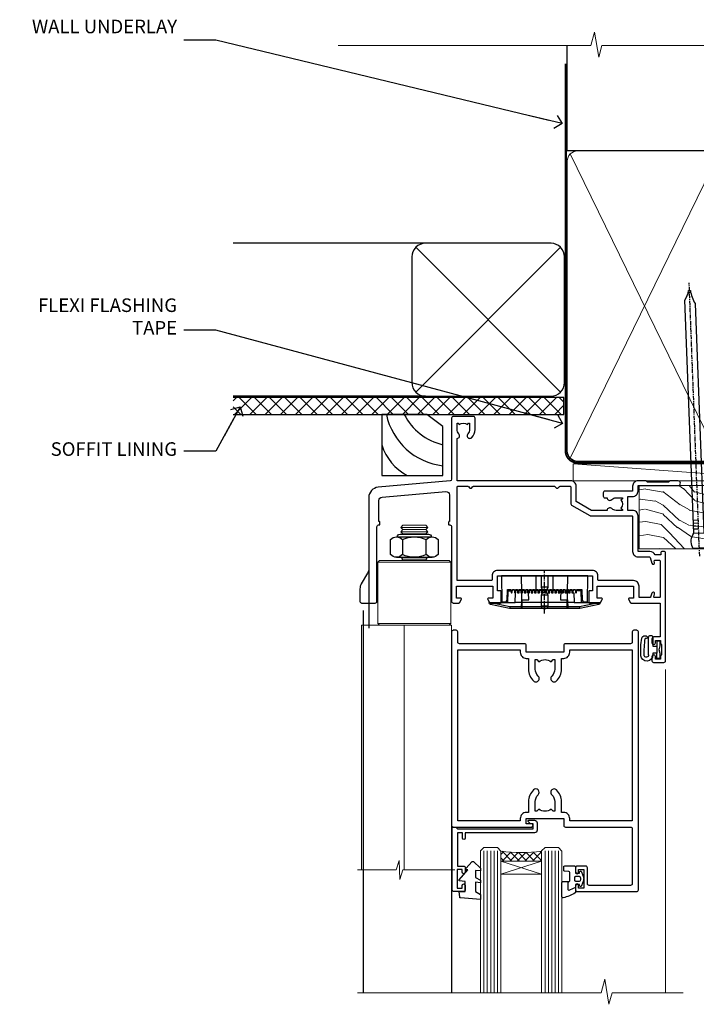
# Model space of a CAD drawing. Units: millimetres. Extents: x 1409 to 10966, y 49 to 2194.
# Drawn here: x 4432 to 4631, y 1904 to 2194 of the extents above; entities that cross this region are included whole.
import ezdxf
from ezdxf import colors
from ezdxf.entities.mleader import LeaderData, LeaderLine
from ezdxf.math import Vec2, Vec3

# ---------------------------------------------------------------- set-up
doc = ezdxf.new("R2010")
doc.units = ezdxf.units.MM
doc.linetypes.add('CENTER', pattern=[2, 1.25, -0.25, 0.25, -0.25])
doc.linetypes.add('Dashed', pattern=[564.444447, 282.222223, -282.222223])
doc.layers.add('Aluminium Systems Ltd Joinery Detail', color=7, linetype='Continuous')
doc.layers.add('Aluminium Systems Ltd Notes', color=7, linetype='Continuous')
doc.styles.get("Standard").update_dxf_attribs({"font": 'arial.ttf'})

# ---------------------------------------------------------------- blocks, each defined once
blk = doc.blocks.new('90mm Framing Head DF')
at = {"layer": 'Aluminium Systems Ltd Joinery Detail'}
h = blk.add_hatch(dxfattribs=at)
h.set_pattern_fill('AR-SAND', color=256, scale=0.15)
h.set_pattern_definition([(37.5, (61.6605, 88.4484), (-0.24, 7.3412), [0, -5.7912, 0, -6.477, 0, -6.19125]), (7.5, (61.6605, 88.448), (6.74285, 10.7524), [0, -3.1242, 0, -5.2197, 0, -2.00025]), (327.5, (56.974, 88.4484), (11.86489, 0.02156), [0, -1.905, 0, -6.858, 0, -8.9535]), (317.5, (56.974, 88.448), (11.45335, 3.34394), [0, -0.9525, 0, -4.4958, 0, -5.1435])])
h.paths.add_polyline_path([(180.61, 83.77), (171.11, 83.77), (171.11, -47.33), (180.61, -47.33)])
at = {"layer": 'Aluminium Systems Ltd Joinery Detail', "lineweight": 5}
for p, q in [((80.8, -32.74), (124.47, 56.84)), ((80.8, 56.84), (124.47, -32.74)), ((126.25, -32.74), (170.19, 56.67, 1)), ((126.28, 56.67), (170.23, -32.74, 1))]:
    blk.add_line(p, q, dxfattribs=at)
at = {"layer": 'Aluminium Systems Ltd Joinery Detail', "linetype": 'Continuous', "lineweight": 5, "ltscale": 0.12, "elevation": -1}
blk.add_lwpolyline([(182.99, 88.77), (90.08, 88.77), (89.18, 85.34), (87.91, 92.75), (86.87, 88.77), (12.47, 88.77)], dxfattribs=at)
at = {"layer": 'Aluminium Systems Ltd Joinery Detail', "linetype": 'Dashed', "lineweight": 5, "ltscale": 0.01, "const_width": 0.25, "elevation": 0.25}
blk.add_lwpolyline([(79.76, 88.58), (79.76, -30.59, 0.414144), (82.95, -33.77), (168.08, -33.77)], format="xyb", dxfattribs=at)
at = {"layer": 'Aluminium Systems Ltd Joinery Detail', "linetype": 'Dashed'}
blk.add_lwpolyline([(171.11, 88.77), (171.11, 57.75), (79.91, 57.75), (79.91, 88.77)], dxfattribs=at)
at = {"layer": 'Aluminium Systems Ltd Joinery Detail', "lineweight": 5, "elevation": 1}
blk.add_lwpolyline([(171.11, 88.77), (171.11, -47.33), (180.61, -47.33), (180.61, 88.77)], dxfattribs=at)
at = {"layer": 'Aluminium Systems Ltd Joinery Detail', "linetype": 'CENTER', "lineweight": 5, "ltscale": 3, "const_width": 0.5, "elevation": 0.5}
blk.add_lwpolyline([(79.38, 83.43), (79.38, -30.59, 0.422885), (82.95, -34.15), (168.08, -34.15)], format="xyb", dxfattribs=at)
at = {"layer": 'Aluminium Systems Ltd Joinery Detail', "lineweight": 5}
for points in [[(125.36, -28.49), (125.36, 54.69, 0.414214), (122.32, 57.73), (82.95, 57.73, 0.414214), (79.91, 54.69), (79.91, -28.49)], [(171.12, -28.69), (171.12, 54.48, 0.368185), (168.08, 57.73), (128.4, 57.73, 0.368185), (125.36, 54.48), (125.36, -28.69)], [(125.36, 52.58), (125.36, -30.59, -0.414214), (122.32, -33.63), (82.95, -33.63, -0.414214), (79.91, -30.59), (79.91, 52.58)], [(171.12, 52.58), (171.12, -30.59, -0.414214), (168.08, -33.63), (128.4, -33.63, -0.414214), (125.36, -30.59), (125.36, 52.58)]]:
    blk.add_lwpolyline(points, format="xyb", dxfattribs=at)
blk = doc.blocks.new('NZ212')
at = {"color": 8}
for p, q in [((-3.5, 5.19), (-3.5, 0.81)), ((3.5, 0.81), (3.5, 5.19))]:
    blk.add_line(p, q, dxfattribs=at)
blk.add_lwpolyline([(3.5, 0.81, -0.230358), (-3.5, 0.81, -0.460716), (-7, 0.81), (-7, 5.19, -0.460716), (-3.5, 5.19, -0.230358), (3.5, 5.19, -0.460716), (7, 5.19), (7, 0.81, -0.460716)], format="xyb", close=True, dxfattribs=at)
for points in [[(-5.25, 6), (5.25, 6)], [(-5.25, 0), (5.25, 0)]]:
    blk.add_lwpolyline(points, dxfattribs=at)
blk.add_lwpolyline([(-5, 6, -0.414214), (-4.2, 6.8), (4.2, 6.8, -0.414214), (5, 6)], format="xyb", dxfattribs=at)
blk = doc.blocks.new('A912-22247')
for points in [[(85.42, 32.7), (81.9, 32.7), (81.9, 43.2, 0.414214), (80.3, 44.8), (78.9, 44.8), (78.9, 48.9), (80.3, 48.9, 0.414214), (81.9, 50.5), (81.9, 52.1), (93.7, 52.1, 1), (93.7, 53.5), (91.3, 53.5), (90.9, 53.1), (84.7, 53.1), (84.3, 53.5), (81.9, 53.5, 0.414214), (80.3, 51.9), (80.3, 50.5), (72.15, 50.5, 0.414214), (71.65, 50), (71.65, 49, 0.414214), (72.15, 48.5), (72.8, 48.5, 0.640824), (74.16, 47.98, -0.19526), (75.45, 48.5), (77.3, 48.5), (77.3, 48.2), (76.87, 47.84, -0.36397), (76.87, 45.46), (77.3, 45.1), (77.3, 44.8), (75.45, 44.8, -0.19526), (74.16, 45.32, 0.640824), (72.8, 44.8), (68.2, 44.8), (63.7, 47.4), (63.7, 51.9, 0.414214), (62.1, 53.5), (28.6, 53.5), (28.6, 66, 0.640824), (29.12, 67.36, -0.19526), (28.6, 68.65), (28.6, 70.5), (28.9, 70.5), (29.26, 70.07, -0.36397), (31.64, 70.07), (32, 70.5), (32.3, 70.5), (32.3, 68.65, -0.19526), (31.78, 67.36, 1), (32.92, 66.25, 0.19526), (33.9, 68.65), (33.9, 72, 0.414214), (33.4, 72.5), (27.5, 72.5, 0.414214), (27, 72), (27, 53.96, -0.388879), (26.54, 53.46), (5.34, 51.6, 0.388879), (2.6, 48.62), (2.6, 27.81, -0.131652), (2.2, 26.31), (0.4, 23.2, 0.131652), (0, 21.7), (0, 18, 0.414214), (0.5, 17.5), (4.5, 17.5, 0.414214), (5, 18), (5, 40, -0.414214), (5.5, 40.5), (5.7, 40.5, 0.414214), (5.9, 40.7), (5.9, 41.3, 0.414214), (5.7, 41.5), (5.6, 41.5), (5.6, 47.7, -0.388879), (6.51, 48.7), (25.31, 50.34, -0.440011), (26.4, 49.34), (26.4, 41.5), (26.3, 41.5, 0.414214), (26.1, 41.3), (26.1, 40.7, 0.414214), (26.3, 40.5), (26.5, 40.5, -0.414214), (27, 40), (27, 18, 0.414214), (27.5, 17.5), (29.12, 17.5, 0.267949), (29.3, 17.6), (29.87, 18.6, 0.57735), (29.7, 18.9), (28.4, 18.9), (28.4, 22.5), (39.1, 22.5), (39.1, 18.9), (37.8, 18.9, 0.57735), (37.63, 18.6), (38.2, 17.6, 0.267949), (38.38, 17.5), (41.4, 17.5, 0.414214), (41.6, 17.7), (41.6, 20.9, 0.414214), (41.4, 21.1), (40.5, 21.1), (40.5, 25.5), (68.5, 25.5), (68.5, 21.1), (67.6, 21.1, 0.414214), (67.4, 20.9), (67.4, 17.7, 0.414214), (67.6, 17.5), (70.62, 17.5, 0.267949), (70.8, 17.6), (71.37, 18.6, 0.57735), (71.2, 18.9), (69.9, 18.9), (69.9, 22.5), (80.6, 22.5), (80.6, 18.9), (79.3, 18.9, 0.57735), (79.13, 18.6), (79.7, 17.6, 0.267949), (79.88, 17.5), (88.4, 17.5), (88.4, 7.5), (86.5, 7.5, 0.414214), (86, 7), (86, 5.75, 1), (87, 5.75), (87, 6.5), (88.5, 6.5), (88.5, 5.75, 0.298217), (88.8, 5.29), (88.8, 2.21, 0.298217), (88.5, 1.75), (88.5, 1), (87, 1), (87, 1.75, 1), (86, 1.75), (86, 0.5, 0.414214), (86.5, 0), (89.5, 0, 0.414214), (90, 0.5), (90, 32.2, 0.414214), (89.5, 32.7), (89.1, 32.7, 0.414214), (88.6, 32.2), (88.6, 31.7), (86.9, 31.7, 0.305615)], [(31.93, 51.84), (32.39, 51.39, 0.414214), (32.81, 51.39), (33.27, 51.84, -0.198912), (33.41, 51.9), (57.29, 51.9, -0.198912), (57.43, 51.84), (57.89, 51.39, 0.414214), (58.31, 51.39), (58.77, 51.84, -0.198912), (58.91, 51.9), (61.9, 51.9, -0.414214), (62.1, 51.7), (62.1, 46.76, 0.267949), (62.35, 46.33), (67.66, 43.27, 0.131652), (67.91, 43.2), (80.1, 43.2, -0.414214), (80.3, 43), (80.3, 32.7, 0.414214), (81.9, 31.1), (85.26, 31.1, -0.339454), (85.45, 30.95), (85.92, 29.23, 1), (86.78, 29.47), (86.68, 29.85, -0.493145), (86.88, 30.1), (88.2, 30.1, -0.414214), (88.4, 29.9), (88.4, 19.3, -0.414214), (88.2, 19.1), (86.77, 19.1, -0.493145), (86.58, 19.35), (86.78, 20.13, 1), (85.92, 20.37), (85.62, 19.25, -0.339454), (85.42, 19.1), (82.4, 19.1, -0.414214), (82.2, 19.3), (82.2, 22.5, 0.414214), (80.6, 24.1), (70.3, 24.1, -0.414214), (70.1, 24.3), (70.1, 25.5, 0.414214), (68.5, 27.1), (40.5, 27.1, 0.414214), (38.9, 25.5), (38.9, 24.3, -0.414214), (38.7, 24.1), (28.8, 24.1, -0.414214), (28.6, 24.3), (28.6, 51.7, -0.414214), (28.8, 51.9), (31.79, 51.9, -0.198912)]]:
    blk.add_lwpolyline(points, format="xyb", close=True)
blk = doc.blocks.new('A787-21645')
at = {"flags": 128}
for points in [[(23.5, 58, -1), (23.5, 57), (22, 57), (22, 55.5), (33, 55.5), (33, 57.5, -0.414214), (33.5, 58), (52.7, 58, 0.414214), (53.2, 58.5), (53.2, 74.7, 0.414214), (52.7, 75.2), (40.5, 75.2, 0.414214), (40, 74.7), (40, 70, -0.414214), (39.5, 69.5), (37, 69.5, -0.414214), (36.5, 70), (36.5, 71.3, -1), (37.4, 71.3), (37.4, 70.5), (38.9, 70.5), (38.9, 76), (37.4, 76), (37.4, 75.2, -1), (36.5, 75.2), (36.5, 76.5, -0.414214), (37, 77), (54.5, 77, -0.414214), (55, 76.5), (55, 0.5, -0.414214), (54.5, 0), (53.7, 0, -0.414214), (53.2, 0.5), (53.2, 3.5, 0.414214), (52.7, 4), (33.5, 4, -0.414214), (33, 4.5), (33, 6.5), (22, 6.5), (22, 4.5, -0.414214), (21.5, 4), (2.3, 4, 0.414214), (1.8, 3.5), (1.8, 0.5, -0.414214), (1.3, 0), (0.5, 0, -0.414214), (0, 0.5), (0, 57.5, -0.414214), (0.5, 58)], [(20.2, 6.5, -0.414214), (22, 8.3), (22.65, 8.3), (22.65, 11.5, -0.201039), (24.1, 14.96, -1), (25.5, 13.53, 0.201039), (24.65, 11.5), (24.65, 8.65), (25.11, 8.65), (25.67, 9.32, 0.36397), (29.33, 9.32), (29.89, 8.65), (30.35, 8.65), (30.35, 11.5, 0.201039), (29.5, 13.53, -1), (30.9, 14.96, -0.201039), (32.35, 11.5), (32.35, 8.3), (33, 8.3, -0.414214), (34.8, 6.5), (34.8, 5.8), (53.2, 5.8), (53.2, 56.2), (34.8, 56.2), (34.8, 55.5, -0.414214), (33, 53.7), (32.35, 53.7), (32.35, 50.5, -0.201039), (30.9, 47.04, -1), (29.5, 48.47, 0.201039), (30.35, 50.5), (30.35, 53.35), (29.89, 53.35), (29.33, 52.68, 0.36397), (25.67, 52.68), (25.11, 53.35), (24.65, 53.35), (24.65, 50.5, 0.201039), (25.5, 48.47, -1), (24.1, 47.04, -0.201039), (22.65, 50.5), (22.65, 53.7), (22, 53.7, -0.414214), (20.2, 55.5), (20.2, 56.2), (1.8, 56.2), (1.8, 5.8), (20.2, 5.8)]]:
    blk.add_lwpolyline(points, format="xyb", close=True, dxfattribs=at)
blk = doc.blocks.new('DY611-comp')
for p, q in [((4.7, 6.73), (5.7, 6.73)), ((4.7, 6.73), (4.7, 5.24)), ((5.7, 6.73), (5.7, 5.36)), ((2.25, 5.73), (2.25, 0.6)), ((3.45, 5.24), (3.45, 5.73)), ((4.7, 5.24), (3.45, 5.24)), ((3.45, 0.6), (3.45, 3.22)), ((3.45, 3.22), (4.7, 3.22)), ((4.7, 3.22), (4.7, 5.24)), ((4.7, 1.73), (4.7, 3.22)), ((5.7, 5.36), (5.4, 4.23)), ((5.4, 4.23), (5.7, 3.11)), ((5.7, 3.11), (5.7, 1.73)), ((1.22, 0.14), (1.57, 0.17)), ((1.53, 0.96), (1.23, 0.95)), ((5.7, 1.73), (4.7, 1.73))]:
    blk.add_line(p, q)
for centre, radius, start, end in [((25.63, 4.66), 25.7, 177.035, 188.5389), ((1.7, 5.81), 1.75, 357.5286, 174.1572), ((1.55, 5.73), 0.7, 0, 162.7552), ((82.76, 9.07), 81.93, 182.1869, 185.6891), ((1.16, 1.14), 1, 197.4943, 273.4646), ((1.55, 0.57), 0.4, 273.4646, 93.4646), ((2.85, 0.6), 0.6, 180, 0)]:
    blk.add_arc(centre, radius, start, end)
blk = doc.blocks.new('DY611 Replace')
at = {"layer": 'Aluminium Systems Ltd Joinery Detail'}
blk.add_blockref('DY611-comp', (-5.4, -4.23), dxfattribs=at)
blk = doc.blocks.new('C438-21617')
at = {"flags": 128}
blk.add_lwpolyline([(1.5, 3.7), (1.5, 13.5), (3.3, 13.5, 0.414214), (3.8, 14), (3.8, 15.3, 1), (2.9, 15.3), (2.9, 14.5), (1.4, 14.5), (1.4, 20), (2.9, 20), (2.9, 19.2, 1), (3.8, 19.2), (3.8, 20.5, 0.414214), (3.3, 21), (0.5, 21, 0.414214), (0, 20.5), (0, 2.2, 0.414214), (0.2, 2), (1, 2), (1.5, 2.5), (23.8, 2.5), (23.8, 1), (23.02, 1), (22.36, 0.34, 0.668179), (22.5, 0), (24.25, 0, 0.414214), (25, 0.75), (25, 2.95, 0.414214), (24.25, 3.7), (3.8, 3.7), (3.8, 5.3, 1), (3, 5.3), (3, 3.7)], format="xyb", close=True, dxfattribs=at)
blk = doc.blocks.new('CO112-Comp')
blk.add_lwpolyline([(-2.4, 2.55), (-4.17, 3.38, 0.548619), (-4.6, 3.1), (-4.6, 1.17, 0.198912), (-4.51, 0.96), (-4.19, 0.64, -0.198912), (-4.1, 0.43), (-4.1, -1.87, -0.388879), (-4.37, -2.17), (-5.63, -2.28, 0.388879), (-5.9, -2.57), (-5.9, -3.5, 0.414214), (-5.6, -3.8), (-2.7, -3.8, 0.414214), (-2.4, -3.5), (-2.4, -1.65), (-1.2, -1.65), (-1.2, -2, 0.851224), (-0.62, -2.09), (-0.08, -0.47, 0.161777), (-0.08, 0.47), (-0.62, 2.09, 0.851224), (-1.2, 2), (-1.2, 1.65), (-2.4, 1.65), (-2.4, 3.9, 0.257343), (-2.54, 4.15, 0.086554), (-6.04, 5.59, 0.479584), (-6.4, 5.3), (-6.4, 1.1, 0.414214), (-6.1, 0.8), (-4.35, 0.8)], format="xyb")
blk.add_lwpolyline([(-1.33, 0.75), (-2.3, 0.75, 0.414214), (-2.6, 0.45), (-2.6, -0.45, 0.414214), (-2.3, -0.75), (-1.33, -0.75, 0.323092), (-1.05, -0.54), (-0.93, -0.19, 0.161777), (-0.93, 0.19), (-1.05, 0.54, 0.323092)], format="xyb", close=True)
blk = doc.blocks.new('DY445')
blk.add_lwpolyline([(4.75, 8.84), (6.25, 9.78), (6.25, 11.28), (0.33, 10.76, 0.36397), (0.15, 10.58), (0, 8.91), (1.75, 8.91), (1.75, 5.91), (0, 5.76), (0, 5.46), (2.49, 2.49), (1.95, 2.45), (1.95, 2.15), (3.75, 0), (4.15, 0), (6.25, 2.02), (6.25, 2.82), (4.75, 2.69), (4.75, 4.77), (6.25, 5.51), (6.25, 6.31), (4.75, 6.18)], format="xyb", close=True)
blk = doc.blocks.new('PE001')
at = {"color": 8}
for p, q in [((-10.3, 28.72), (-10.4, 29.19)), ((-10.3, 28.72), (-10.3, 29.2)), ((10.3, 28.72), (10.3, 29.2)), ((10.3, 28.72), (10.4, 29.19)), ((-15.87, 27.5), (-16.35, 27.5)), ((-15.86, 27.51), (-15.96, 27.99)), ((8.7, 27.4), (-8.7, 27.4)), ((1, 28.5), (-1, 28.5)), ((15.86, 27.51), (15.96, 27.99)), ((15.87, 27.5), (16.35, 27.5)), ((1, 25.3), (-1, 25.3)), ((1, 22.9), (-1, 22.9))]:
    blk.add_line(p, q, dxfattribs=at)
at = {"color": 8, "linetype": 'Dashed'}
for p, q in [((-6.63, 29.2), (-6.8, 19.6)), ((6.63, 29.2), (6.8, 19.6)), ((-2.5, 23.66), (-2.5, 19.6)), ((2.5, 23.66), (2.5, 19.6))]:
    blk.add_line(p, q, dxfattribs=at)
at = {"color": 8, "linetype": 'CENTER'}
blk.add_line((0, 30.7), (0, 18.1), dxfattribs=at)
at = {"color": 8}
for points in [[(-8.7, 27.4), (-8.6, 24.6), (-8.59, 24.6, -0.385314), (-8.49, 24.51), (-8.41, 23.74, 0.385314), (-8.31, 23.65), (-8.19, 23.65, 0.385236), (-8.09, 23.74), (-8.01, 24.51, -0.385314), (-7.91, 24.6), (-7.59, 24.6, -0.385314), (-7.49, 24.51), (-7.41, 23.74, 0.385314), (-7.31, 23.65), (-7.19, 23.65, 0.385236), (-7.09, 23.74), (-7.01, 24.51, -0.385314), (-6.91, 24.6), (-6.59, 24.6, -0.385314), (-6.49, 24.51), (-6.41, 23.74, 0.385314), (-6.31, 23.65), (-6.19, 23.65, 0.385236), (-6.09, 23.74), (-6.01, 24.51, -0.385314), (-5.91, 24.6), (-5.59, 24.6, -0.385314), (-5.49, 24.51), (-5.41, 23.74, 0.385314), (-5.31, 23.65), (-5.19, 23.65, 0.385236), (-5.09, 23.74), (-5.01, 24.51, -0.385314), (-4.91, 24.6), (-4.59, 24.6, -0.385314), (-4.49, 24.51), (-4.41, 23.74, 0.385314), (-4.31, 23.65), (-4.19, 23.65, 0.385236), (-4.09, 23.74), (-4.01, 24.51, -0.385314), (-3.91, 24.6), (-3.59, 24.6, -0.385314), (-3.49, 24.51), (-3.41, 23.74, 0.385314), (-3.31, 23.65), (-3.19, 23.65, 0.385236), (-3.09, 23.74), (-3.01, 24.51, -0.385314), (-2.91, 24.6), (-2.59, 24.6, -0.385314), (-2.49, 24.51), (-2.41, 23.74, 0.385314), (-2.31, 23.65), (-2.19, 23.65, 0.385236), (-2.09, 23.74), (-2.01, 24.51, -0.385314), (-1.91, 24.6), (-1.59, 24.6, -0.385314), (-1.49, 24.51), (-1.41, 23.74, 0.385314), (-1.31, 23.65), (-1.19, 23.65, 0.385236), (-1.09, 23.74), (-1.01, 24.51, -0.385314), (-0.91, 24.6), (-0.59, 24.6, -0.385314), (-0.49, 24.51), (-0.41, 23.74, 0.385314), (-0.31, 23.65), (-0.19, 23.65, 0.385236), (-0.09, 23.74), (-0.01, 24.51, -0.385314), (0.09, 24.6), (0.41, 24.6, -0.385314), (0.51, 24.51), (0.59, 23.74, 0.385314), (0.69, 23.65), (0.81, 23.65, 0.385236), (0.91, 23.74), (0.99, 24.51, -0.385314), (1.09, 24.6), (1.41, 24.6, -0.385314), (1.51, 24.51), (1.59, 23.74, 0.385314), (1.69, 23.65), (1.81, 23.65, 0.385236), (1.91, 23.74), (1.99, 24.51, -0.385314), (2.09, 24.6), (2.41, 24.6, -0.385314), (2.51, 24.51), (2.59, 23.74, 0.385314), (2.69, 23.65), (2.81, 23.65, 0.385236), (2.91, 23.74), (2.99, 24.51, -0.385314), (3.09, 24.6), (3.41, 24.6, -0.385314), (3.51, 24.51), (3.59, 23.74, 0.385314), (3.69, 23.65), (3.81, 23.65, 0.385236), (3.91, 23.74), (3.99, 24.51, -0.385314), (4.09, 24.6), (4.41, 24.6, -0.385314), (4.51, 24.51), (4.59, 23.74, 0.385314), (4.69, 23.65), (4.81, 23.65, 0.385236), (4.91, 23.74), (4.99, 24.51, -0.385314), (5.09, 24.6), (5.41, 24.6, -0.385314), (5.51, 24.51), (5.59, 23.74, 0.385314), (5.69, 23.65), (5.81, 23.65, 0.385236), (5.91, 23.74), (5.99, 24.51, -0.385314), (6.09, 24.6), (6.41, 24.6, -0.385314), (6.51, 24.51), (6.59, 23.74, 0.385314), (6.69, 23.65), (6.81, 23.65, 0.385236), (6.91, 23.74), (6.99, 24.51, -0.385314), (7.09, 24.6), (7.41, 24.6, -0.385314), (7.51, 24.51), (7.59, 23.74, 0.385314), (7.69, 23.65), (7.81, 23.65, 0.385236), (7.91, 23.74), (7.99, 24.51, -0.385313), (8.09, 24.6), (8.6, 24.6), (8.7, 27.4), (16.35, 27.4), (16.35, 27.5, 0.353013), (15.96, 27.99), (10.4, 29.19, 0.053393), (10.3, 29.2), (-10.3, 29.2, 0.053393), (-10.4, 29.19), (-15.96, 27.99, 0.353013), (-16.35, 27.5), (-16.35, 27.4), (-8.7, 27.4)], [(-1, 25.3), (-1, 28.5, -0.414214), (-0.3, 29.2), (0.3, 29.2, -0.414214), (1, 28.5), (1, 25.3, -0.414214), (0.3, 24.6), (-0.3, 24.6, -0.414214)], [(-4.91, 24.46, -0.385314), (-4.81, 24.55), (-4.69, 24.55, -0.385314), (-4.59, 24.46), (-4.51, 23.69, 0.385314), (-4.41, 23.6), (-4.09, 23.6, 0.385314), (-3.99, 23.69), (-3.91, 24.46, -0.385314), (-3.81, 24.55), (-3.69, 24.55, -0.385314), (-3.59, 24.46), (-3.51, 23.69, 0.385314), (-3.41, 23.6), (-3.09, 23.6, 0.385314), (-2.99, 23.69), (-2.91, 24.46, -0.385314), (-2.81, 24.55), (-2.69, 24.55, -0.385314), (-2.59, 24.46), (-2.51, 23.69, 0.385314), (-2.41, 23.6), (-2.09, 23.6, 0.385314), (-1.99, 23.69), (-1.91, 24.46, -0.385314), (-1.81, 24.55), (-1.69, 24.55, -0.385314), (-1.59, 24.46), (-1.51, 23.69, 0.385314), (-1.41, 23.6), (-1.09, 23.6, 0.385314), (-0.99, 23.69), (-0.91, 24.46, -0.385314), (-0.81, 24.55), (-0.69, 24.55, -0.385314), (-0.59, 24.46), (-0.51, 23.69, 0.385314), (-0.41, 23.6), (-0.09, 23.6, 0.385314), (0.01, 23.69), (0.09, 24.46, -0.385314), (0.19, 24.55), (0.31, 24.55, -0.385314), (0.41, 24.46), (0.49, 23.69, 0.385314), (0.59, 23.6), (0.91, 23.6, 0.385314), (1.01, 23.69), (1.09, 24.46, -0.385314), (1.19, 24.55), (1.31, 24.55, -0.385314), (1.41, 24.46), (1.49, 23.69, 0.385314), (1.59, 23.6), (1.91, 23.6, 0.385314), (2.01, 23.69), (2.09, 24.46, -0.385314), (2.19, 24.55), (2.31, 24.55, -0.385314), (2.41, 24.46), (2.49, 23.69, 0.385314), (2.59, 23.6), (2.91, 23.6, 0.385314), (3.01, 23.69), (3.09, 24.46, -0.385314), (3.19, 24.55), (3.31, 24.55, -0.385314), (3.41, 24.46), (3.49, 23.69, 0.385314), (3.59, 23.6), (3.91, 23.6, 0.385314), (4.01, 23.69), (4.09, 24.46, -0.385314), (4.19, 24.55), (4.31, 24.55, -0.385314), (4.41, 24.46), (4.49, 23.69, 0.385314), (4.59, 23.6), (4.91, 23.6, 0.385314), (5.01, 23.69), (5.09, 24.46, -0.385314), (5.19, 24.55), (5.31, 24.55, -0.385314), (5.41, 24.46), (5.49, 23.69, 0.385314), (5.59, 23.6), (5.91, 23.6, 0.385314), (6.01, 23.69), (6.09, 24.46, -0.385314), (6.19, 24.55), (6.31, 24.55, -0.385314), (6.41, 24.46), (6.49, 23.69, 0.385314), (6.59, 23.6), (6.91, 23.6, 0.385314), (7.01, 23.69), (7.09, 24.46, -0.385314), (7.19, 24.55), (7.31, 24.55, -0.385314), (7.41, 24.46), (7.49, 23.69, 0.385314), (7.59, 23.6), (7.91, 23.6, 0.385314), (8.01, 23.69), (8.09, 24.46, -0.385314), (8.19, 24.55), (8.31, 24.55, -0.385314), (8.41, 24.46), (8.49, 23.69, 0.385314), (8.59, 23.6), (8.91, 23.6, 0.385314), (9.01, 23.69), (9.09, 24.46, -0.385314), (9.19, 24.55), (9.31, 24.55, -0.385314), (9.41, 24.46), (9.49, 23.69, 0.385314), (9.59, 23.6), (10.9, 23.6), (11.06, 26.73, -0.39896), (11.56, 27.2), (12.57, 27.2), (12.7, 19.6), (-12.7, 19.6), (-12.57, 27.2), (-11.56, 27.2, -0.39896), (-11.06, 26.73), (-10.9, 23.6), (-10.09, 23.6, 0.385314), (-9.99, 23.69), (-9.91, 24.46, -0.385314), (-9.81, 24.55), (-9.69, 24.55, -0.385314), (-9.59, 24.46), (-9.51, 23.69, 0.385314), (-9.41, 23.6), (-9.09, 23.6, 0.385314), (-8.99, 23.69), (-8.91, 24.46, -0.385314), (-8.81, 24.55), (-8.69, 24.55, -0.385314), (-8.59, 24.46), (-8.51, 23.69, 0.385314), (-8.41, 23.6), (-8.09, 23.6, 0.385314), (-7.99, 23.69), (-7.91, 24.46, -0.385314), (-7.81, 24.55), (-7.69, 24.55, -0.385314), (-7.59, 24.46), (-7.51, 23.69, 0.385314), (-7.41, 23.6), (-7.09, 23.6, 0.385314), (-6.99, 23.69), (-6.91, 24.46, -0.385314), (-6.81, 24.55), (-6.69, 24.55, -0.385314), (-6.59, 24.46), (-6.51, 23.69, 0.385314), (-6.41, 23.6), (-6.09, 23.6, 0.385314), (-5.99, 23.69), (-5.91, 24.46, -0.385314), (-5.81, 24.55), (-5.69, 24.55, -0.385314), (-5.59, 24.46), (-5.51, 23.69, 0.385314), (-5.41, 23.6), (-5.09, 23.6, 0.385314), (-4.99, 23.69)]]:
    blk.add_lwpolyline(points, format="xyb", close=True, dxfattribs=at)
at = {"color": 8, "linetype": 'Dashed'}
for points in [[(-6.79, 29.2), (-6.7, 26.7), (-4.7, 26.7), (-4.77, 24.6)], [(4.81, 23.65), (4.7, 26.7), (6.7, 26.7), (6.79, 29.2)]]:
    blk.add_lwpolyline(points, dxfattribs=at)
at = {"color": 8}
for points in [[(15.87, 27.4), (15.87, 27.5, 0.353013), (15.86, 27.51), (10.3, 28.72, 0.053393), (10.3, 28.72), (-10.3, 28.72, 0.053393), (-10.3, 28.72), (-15.86, 27.51, 0.353013), (-15.87, 27.5), (-15.87, 27.4)], [(-1, 19.6), (-1, 22.9, -0.414214), (-0.3, 23.6), (0.3, 23.6, -0.414214), (1, 22.9), (1, 19.6)]]:
    blk.add_lwpolyline(points, format="xyb", dxfattribs=at)
for points in [[(-10.83, 27.4), (-10.71, 24), (-9.96, 24)], [(10.83, 27.4), (10.71, 24), (9.66, 24), (9.64, 23.6)]]:
    blk.add_lwpolyline(points, dxfattribs=at)
blk = doc.blocks.new('AL40 DF Bifold Window Head')
at = {"layer": 'Aluminium Systems Ltd Joinery Detail', "lineweight": 5}
h = blk.add_hatch(dxfattribs=at)
h.set_pattern_fill('NET', color=256, scale=0.5, angle=-45)
h.set_pattern_definition([(315, (-1058.8207, -6.7609), (1.122532, 1.122532), []), (45, (-1058.8207, -6.7609), (-1.122532, 1.122532), [])])
edge = h.paths.add_edge_path(flags=16)
edge.add_line((-103.59, -110.31), (-103.59, -110.21))
edge.add_arc((-114.2, -105.31), 11.69, -25.3276, -24.8319, ccw=False)
edge.add_line((-103.63, -110.31), (-103.59, -110.31))
edge = h.paths.add_edge_path()
edge.add_arc((-99.51, -66.93), 41.4, -98.3176, -81.6517)
edge.add_line((-93.5, -107.89), (-93.5, -110.8))
edge.add_line((-93.5, -110.8), (-105.5, -110.8))
edge.add_line((-105.5, -110.8), (-105.5, -107.89))
at = {"layer": 'Aluminium Systems Ltd Joinery Detail'}
for p, q in [((-144.4, -12.5), (-144.4, -42.23)), ((-146.06, -36.99), (-146.06, -149.59, -1)), ((-120, -74.3), (-120, -149.59, -1))]:
    blk.add_line(p, q, dxfattribs=at)
at = {"layer": 'Aluminium Systems Ltd Joinery Detail', "lineweight": 5}
for p, q in [((-127, -12.52), (-135, -12.52)), ((-127, -13.77), (-135, -13.77)), ((-127.63, -13.15), (-134.38, -13.15)), ((-127.63, -14.4), (-134.38, -14.4)), ((-120.25, -22.8), (-141.75, -22.8)), ((-127.63, -21.9), (-134.38, -21.9)), ((-120.25, -40.8), (-141.75, -40.8)), ((-105.5, -114.67), (-93.5, -110.8)), ((-105.5, -110.8), (-93.5, -114.67))]:
    blk.add_line(p, q, dxfattribs=at)
at = {"layer": 'Aluminium Systems Ltd Joinery Detail', "linetype": 'Continuous', "lineweight": 5}
blk.add_line((-57, -54.35), (-57, -149.59, -1), dxfattribs=at)
at = {"layer": 'Aluminium Systems Ltd Joinery Detail', "lineweight": 5, "ltscale": 3}
for p, q in [((-110.5, -107.8), (-110.5, -149.59, -1)), ((-109.5, -107.8), (-109.5, -149.59, -1)), ((-108.5, -107.8), (-108.5, -149.59, -1)), ((-107.5, -107.8), (-107.5, -149.59, -1)), ((-106.5, -107.8), (-106.5, -149.59, -1)), ((-92.5, -107.8), (-92.5, -149.59, -1)), ((-91.5, -107.8), (-91.5, -149.59, -1)), ((-90.5, -107.8), (-90.5, -149.59, -1)), ((-89.5, -107.8), (-89.5, -149.59, -1)), ((-88.5, -107.8), (-88.5, -149.59, -1))]:
    blk.add_line(p, q, dxfattribs=at)
at = {"layer": 'Aluminium Systems Ltd Joinery Detail', "lineweight": 5}
for points in [[(-134.48, -14.5), (-134.38, -14.4), (-135, -13.77), (-134.38, -13.15), (-135, -12.52), (-134.38, -11.9), (-127.63, -11.9), (-127, -12.52), (-127.63, -13.15), (-127, -13.77), (-127.63, -14.4), (-127.53, -14.5)], [(-134.98, -21.3), (-134.38, -21.9), (-134.78, -22.3)], [(-127.23, -22.3), (-127.63, -21.9), (-127.03, -21.3)], [(-120, -113.38), (-120, -41.3), (-146.5, -41.3), (-146.5, -113.38)], [(-134, -41.3), (-134, -113.38)], [(-105.5, -149.59), (-105.5, -107.89), (-106.5, -106.8), (-110.5, -106.8), (-111.5, -107.8), (-111.5, -149.59)], [(-87.5, -149.59), (-87.5, -107.89), (-88.5, -106.8), (-92.5, -106.8), (-93.5, -107.8), (-93.5, -149.59)]]:
    blk.add_lwpolyline(points, dxfattribs=at)
for points in [[(-120.25, -22.8), (-120.75, -22.3), (-141.25, -22.3), (-141.75, -22.8), (-141.75, -40.8), (-141.25, -41.3), (-120.75, -41.3), (-120.25, -40.8)], [(-105.5, -110.8), (-93.5, -110.8), (-93.5, -114.67), (-105.5, -114.67)]]:
    blk.add_lwpolyline(points, close=True, dxfattribs=at)
at = {"layer": 'Aluminium Systems Ltd Joinery Detail', "linetype": 'Continuous', "lineweight": 5}
blk.add_lwpolyline([(-119.06, -113.38), (-134.35, -113.38), (-135.21, -116.24), (-135.46, -110.6), (-136.37, -113.38), (-147.77, -113.38)], dxfattribs=at)
at = {"layer": 'Aluminium Systems Ltd Joinery Detail', "linetype": 'Continuous', "lineweight": 5, "ltscale": 0.12, "elevation": -1}
blk.add_lwpolyline([(-51.77, -149.59), (-72.75, -149.59), (-73.65, -153.02), (-74.92, -145.6), (-75.96, -149.59), (-147.76, -149.59)], dxfattribs=at)
at = {"layer": 'Aluminium Systems Ltd Joinery Detail', "lineweight": 5}
blk.add_arc((-99.49, -66.48), 41.85, 261.7419, 278.2274, dxfattribs=at)
at = {"layer": 'Aluminium Systems Ltd Joinery Detail'}
blk.add_blockref('A912-22247', (-147, -52.3), dxfattribs=at)
at = {"layer": 'Aluminium Systems Ltd Joinery Detail', "lineweight": 5, "extrusion": (0, 0, -1), "xscale": -1, "zscale": -1}
blk.add_blockref('NZ212', (131, -21.3), dxfattribs=at)
at = {"layer": 'Aluminium Systems Ltd Joinery Detail', "lineweight": 5, "extrusion": (0, 0, -1), "zscale": -1, "rotation": 180}
blk.add_blockref('PE001', (92.6, -7.2), dxfattribs=at)
at = {"layer": 'Aluminium Systems Ltd Joinery Detail', "extrusion": (0, 0, -1), "zscale": -1, "rotation": 180}
for name, p in [('A787-21645', (120, -42.8)), ('C438-21617', (119.8, -98.8)), ('DY445', (117.75, -110.9)), ('CO112-Comp', (81.1, -116.05))]:
    blk.add_blockref(name, p, dxfattribs=at)
at = {"layer": 'Aluminium Systems Ltd Joinery Detail', "lineweight": 9, "ltscale": 0.12, "extrusion": (0, 0, -1), "zscale": -1, "rotation": 180}
blk.add_blockref('DY611 Replace', (58.83, -48.55), dxfattribs=at)
blk = doc.blocks.new('Nail 75 JH')
at = {"linetype": 'CENTER'}
blk.add_line((0, 2.3), (0, -78.26), dxfattribs=at)
for p, q in [((1.5, -4.49), (-1.5, -4.49)), ((1.5, -5.73), (0.13, -5.73)), ((1.5, -6.6), (0.13, -6.6)), ((1.5, -7.47), (0.13, -7.47)), ((1.5, -8.34), (0.13, -8.34))]:
    blk.add_line(p, q)
blk.add_lwpolyline([(-1.5, -4.49, -0.247527), (-2.06, -0.36, -0.331135), (-1.58, 0), (1.58, 0, -0.331135), (2.06, -0.36, -0.247527), (1.5, -4.49), (1.5, -73.21, 0.124564), (0.28, -75.97), (-0.25, -75.97, 0.101255), (-1.5, -72.05)], format="xyb", close=True)
blk = doc.blocks.new('Fibre Cement Weatherboard DF AL40 DF Liner')
at = {"layer": 'Aluminium Systems Ltd Joinery Detail'}
h = blk.add_hatch(dxfattribs=at)
h.set_pattern_fill('HONEY', color=0, scale=0.25)
h.set_pattern_definition([(0, (-280.6136, -552.67224), (1.190625, 0.68740766), [0.79375, -1.5875]), (120, (-280.6136, -552.67224), (-1.190625, 0.6874077), [0.79375, -1.5875]), (60, (-280.6136, -552.67224), (3e-09, 1.3748153), [-1.5875, 0.79375])])
h.paths.add_polyline_path([(-29.89, 9.67, 1), (-23.47, 9.67, 1)])
h = blk.add_hatch(dxfattribs=at)
h.set_pattern_fill('ANSI37', color=0, scale=0.5)
h.set_pattern_definition([(45, (-280.6136, -552.6722), (-1.122532, 1.122532), []), (135, (-280.6136, -552.6722), (-1.122532, -1.122532), [])])
h.paths.add_polyline_path([(-15.29, 12.88), (-26.53, 12.88, -1), (-26.53, 6.46), (-15.29, 6.46, 1)])
at = {"layer": 'Aluminium Systems Ltd Joinery Detail', "lineweight": 5}
h = blk.add_hatch(dxfattribs=at)
h.set_pattern_fill('WOOD-3', color=0, scale=97.5, angle=30, style=0, pattern_type=2)
h.set_pattern_definition([(4.7636, (412.314, -7164.265), (-330.0000284, -29.999746), [3.61248, -357.63537]), (348.6901, (415.914, -7163.965), (120.0000226, -29.999929), [4.58913, -148.38147]), (315, (420.414, -7164.865), (-3e-14, -30.00001), [3.39411, -39.03228]), (313.1524, (422.8139, -7167.2649), (420.00008502, -449.99992613), [6.57951, -651.37185]), (347.0054, (427.3139, -7172.065), (-270.000023, 59.9999273), [4.00251, -396.24741]), (360, (431.214, -7172.965), (30, -30), [7.5, -22.5]), (9.4623, (438.714, -7172.965), (-150.0000232, -29.9999442), [3.64965, -178.83321]), (5.7106, (412.314, -7172.365), (-269.9999827, -30.0000394), [3.01497, -298.48131]), (360, (415.314, -7172.065), (30, -30), [4.5, -25.5]), (331.6992, (419.8139, -7172.065), (329.9998536, -180.0002662), [4.42944, -438.51525]), (307.875, (423.714, -7174.165), (-120.0000559, 149.999973), [6.84105, -335.21157]), (320.7106, (427.9139, -7179.565), (180.0000192, -149.99998896), [4.26381, -422.11632]), (353.6598, (431.214, -7182.265), (239.9999821, -30.0000474), [5.43324, -266.22831]), (11.8887, (436.6139, -7182.8649), (-419.99991903, -90.00031606), [5.82495, -576.66969]), (6.7098, (412.3139, -7181.6649), (270.00002993, 29.99981644), [5.13516, -508.3821]), (356.6335, (417.4139, -7181.0649), (479.99997966, -30.0003289), [5.10882, -505.77279]), (326.3099, (422.514, -7181.365), (-59.999987, 30.00004), [5.40834, -102.75822]), (312.5104, (427.0139, -7184.365), (299.99972155, -330.0002602), [4.88364, -483.48096]), (345.0686, (430.3139, -7187.965), (330.00001605, -89.9999086), [4.65726, -461.06799]), (360, (434.814, -7189.165), (30, -30), [3.6, -26.4]), (12.9946, (438.4139, -7189.165), (270.000023, 59.9999273), [4.00251, -396.24741]), (360, (421.614, -7159.165), (30, -30), [0, -30]), (136.8476, (425.8139, -7163.6649), (449.99992613, -420.00008502), [6.57951, -651.37185]), (153.4349, (421.014, -7189.165), (-29.999975, 30.00004), [2.68329, -64.39875]), (171.8699, (418.614, -7187.965), (-179.9999933, 29.9999807), [4.24263, -207.88938]), (203.1986, (414.414, -7187.365), (-149.999992, -60.0000398), [2.28474, -226.18845]), (333.4349, (425.814, -7163.665), (29.999975, -30.00004), [3.35409, -63.72795]), (353.2902, (428.8139, -7165.1649), (-270.00002993, 29.99981644), [5.13516, -508.3821]), (10.1247, (433.9139, -7165.7649), (509.99996369, 90.00025766), [8.53287, -844.75488]), (10.3048, (412.314, -7160.965), (180.0000288, 29.9998463), [3.35409, -332.05608]), (344.4759, (415.6139, -7160.3649), (-330.00003074, 89.99993333), [5.60445, -554.84178]), (317.1211, (421.0139, -7161.8649), (-390.0000238, 359.9999926), [5.7315, -567.41769]), (325.3048, (425.2139, -7165.765), (299.99982777, -210.0002583), [4.74342, -469.59822]), (350.5377, (429.114, -7168.465), (150.0000232, -29.9999442), [5.47449, -177.0084]), (6.5819, (434.5139, -7169.3649), (-510.00004314, -59.99960101), [7.85175, -777.3234]), (8.1301, (412.314, -7168.465), (-179.9999933, -29.9999807), [4.24263, -207.88938]), (348.6901, (416.514, -7167.865), (120.0000226, -29.999929), [4.58913, -148.38147]), (317.4896, (421.0139, -7168.765), (-330.0002602, 299.99972155), [4.88364, -483.48096]), (315, (424.614, -7172.065), (-3e-14, -30.00001), [5.51544, -36.91098]), (342.646, (428.5139, -7175.965), (-390.00006057, 119.99983507), [5.02893, -497.86272]), (3.3665, (433.3139, -7177.4649), (-479.99997966, -30.0003289), [5.10882, -505.77279]), (17.1027, (438.4139, -7177.165), (300.0000519, 89.9998648), [4.08045, -403.96368]), (8.7462, (412.3139, -7175.965), (209.9999801, 30.0001259), [3.94587, -390.64251]), (345.0686, (416.2139, -7175.365), (330.00001605, -89.9999086), [4.65726, -461.06799]), (327.9946, (420.714, -7176.565), (-149.9999683, 90.0000332), [5.6604, -277.35906]), (310.1009, (425.5139, -7179.5649), (-329.9999418, 390.00005789), [7.45185, -737.7327]), (344.0546, (430.314, -7185.265), (-120.0000038, 29.9999967), [4.36806, -214.03524]), (6.009, (434.5139, -7186.4649), (299.99999253, 29.99997952), [5.7315, -567.41769]), (23.1986, (440.214, -7185.865), (149.999992, 60.0000398), [2.28474, -226.18845]), (9.4623, (412.314, -7184.965), (-150.0000232, -29.9999442), [3.64965, -178.83321]), (349.992, (415.9139, -7184.3649), (329.99998664, -60.00010416), [5.17881, -512.7015]), (322.5946, (421.0139, -7185.2649), (389.99977395, -300.00029858), [6.42027, -635.60775]), (330.9454, (426.114, -7159.165), (210.0000115, -120.0000008), [3.08868, -305.78022]), (349.2157, (428.8139, -7160.6649), (-479.9999851, 90.0000165), [6.41328, -634.91349]), (7.125, (435.114, -7161.865), (-210.0000114, -29.9999485), [7.25604, -234.6117])])
h.paths.add_polyline_path([(10.37, -10.44), (8.5, -12.21), (-79.55, -12.21), (-79.55, 6.46), (-12.21, 6.46), (-10.88, 0), (0, 0), (0, 6.46), (9.94, 6.46), (10.37, 6.05)])
at = {"layer": 'Aluminium Systems Ltd Joinery Detail', "color": 0, "lineweight": 5}
blk.add_line((-98.92, 12.88, 1), (-30.15, 7.86), dxfattribs=at)
at = {"layer": 'Aluminium Systems Ltd Joinery Detail', "color": 0, "lineweight": 5, "elevation": 1}
blk.add_lwpolyline([(-98.92, 12.88), (-30.15, 12.88), (-30.15, 7.86), (-98.92, 7.86)], close=True, dxfattribs=at)
at = {"layer": 'Aluminium Systems Ltd Joinery Detail', "color": 0, "elevation": 1}
blk.add_lwpolyline([(-26.53, 6.46), (-15.29, 6.46, 1), (-15.29, 12.88), (-26.53, 12.88, -1)], format="xyb", close=True, dxfattribs=at)
at = {"layer": 'Aluminium Systems Ltd Joinery Detail', "color": 0, "lineweight": 5}
blk.add_lwpolyline([(9.94, 6.46), (0, 6.46), (0, 0), (-10.88, 0), (-12.21, 6.46), (-79.55, 6.46), (-79.55, -12.21), (8.5, -12.21), (10.37, -10.44), (10.37, 6.05)], close=True, dxfattribs=at)
at = {"layer": 'Aluminium Systems Ltd Joinery Detail', "color": 0}
blk.add_circle((-26.68, 9.67, 1), 3.21, dxfattribs=at)
for p, rotation in [((-61.78, -11.98, 1), 182.193320942632), ((-38.38, -11.89, 1), 186.7683232742154)]:
    blk.add_blockref('Nail 75 JH', p, dxfattribs=dict(at, rotation=rotation))
blk = doc.blocks.new('_Open90')
at = {"color": 0, "linetype": 'ByBlock', "lineweight": -2}
for p, q in [((0, 0), (-2.44, 0)), ((-0.5, 0.5), (0, 0)), ((0, 0), (-0.5, -0.5))]:
    blk.add_line(p, q, dxfattribs=at)
blk = doc.blocks.new('Soffit Bead')
at = {"color": 0}
for points in [[(-4.72, 0), (-18, 0), (-18, -18), (0, -18), (0, -3.54), (-4.72, 0)], [(-4.72, 0), (-12, 0)], [(0, -12), (0, -3.54)]]:
    blk.add_lwpolyline(points, dxfattribs=at)
for centre, radius, start, end in [((3.68, 7.45), 16.79, 206.345, 257.3246), ((2.06, 3.9), 19.11, 191.7794, 263.8215), ((-2.86, -4.04), 15.93, 198.1551, 241.2344)]:
    blk.add_arc(centre, radius, start, end, dxfattribs=at)
blk = doc.blocks.new('Fibre Cement Weatherboard DF Soffit Head AL40 DF')
at = {"layer": 'Aluminium Systems Ltd Joinery Detail'}
h = blk.add_hatch(dxfattribs=at)
h.set_pattern_fill('ANSI37', color=0)
h.set_pattern_definition([(45, (39.4506, 24.3936), (-2.24506, 2.24506), []), (135, (39.4506, 24.3936), (-2.24506, -2.24506), [])])
h.paths.add_polyline_path([(78.95, 35.1), (-18.5, 35.1), (-18.5, 30.1), (78.95, 30.1)])
at = {"layer": 'Aluminium Systems Ltd Joinery Detail', "color": 0}
for p, q in [((38.13, 80.51), (-18.5, 80.51)), ((35.3, 36.68), (77.96, 79.34)), ((77.96, 36.68), (35.3, 79.34)), ((38.13, 35.51), (-18.5, 35.51))]:
    blk.add_line(p, q, dxfattribs=at)
blk.add_lwpolyline([(34.13, 39.51, 0.414214), (38.13, 35.51), (75.13, 35.51, 0.414214), (79.13, 39.51), (79.13, 76.51, 0.414214), (75.13, 80.51), (38.13, 80.51, 0.414214), (34.13, 76.51)], format="xyb", close=True, dxfattribs=at)
blk.add_lwpolyline([(-18.5, 30.1), (78.95, 30.1), (78.95, 35.1), (-18.5, 35.1)], dxfattribs=at)
at = {"layer": 'Aluminium Systems Ltd Joinery Detail', "color": 0, "linetype": 'Dashed'}
blk.add_blockref('Soffit Bead', (43.29, 30.1), dxfattribs=at)
blk = doc.blocks.new('Fibre Cement Weatherboard DF Soffit Head Text AL40 DF')
at = {"layer": 'Aluminium Systems Ltd Notes', "color": 3, "lineweight": 5, "ltscale": 0.12}
ml = blk.add_multileader_mtext('Standard', dxfattribs=at)
ml.set_content('WALL UNDERLAY', color=3)
ml.set_leader_properties(color=8)
ml.set_arrow_properties(name='OPEN90')
ml.build(insert=Vec2(0, 0))
ml.multileader.update_dxf_attribs({"text_left_attachment_type": 2, "text_right_attachment_type": 2})
ctx = ml.context
ctx.base_point, ctx.plane_origin = Vec3(-106.41, 104.82), Vec3(33.32, 48.3)
ctx.left_attachment, ctx.right_attachment, ctx.text_align_type = 2, 2, 2
notes = []
notes.append((ctx, [(0, (1, 1, 0), (-63.07, 104.82), (-1, 0), 9.4, [(0, [(38.95, 80.21)], 0, [])])]))
ctx.mtext.insert, ctx.mtext.width, ctx.mtext.alignment, ctx.mtext.line_spacing_style, ctx.mtext.flow_direction = Vec3(-74.47, 110.82), 46.3575, 3, 2, 5
ml = blk.add_multileader_mtext('Standard', dxfattribs=at)
ml.set_content('FLEXI FLASHING TAPE', color=3)
ml.set_leader_properties(color=8)
ml.set_arrow_properties(name='OPEN90')
ml.build(insert=Vec2(0, 0))
ml.multileader.update_dxf_attribs({"text_left_attachment_type": 2, "text_right_attachment_type": 2})
ctx = ml.context
ctx.base_point, ctx.plane_origin = Vec3(-103.6, 19.37), Vec3(-27.37, -89.98)
ctx.left_attachment, ctx.right_attachment, ctx.text_align_type = 2, 2, 2
notes.append((ctx, [(0, (1, 1, 0), (-63.07, 19.37), (-1, 0), 9.4, [(0, [(39.07, -8.13)], 0, [])])]))
ctx.mtext.insert, ctx.mtext.width, ctx.mtext.alignment, ctx.mtext.line_spacing_style, ctx.mtext.flow_direction = Vec3(-74.47, 28.7), 41.677, 3, 2, 5
ml = blk.add_multileader_mtext('Standard', dxfattribs=at)
ml.set_content('SOFFIT LINING', color=3)
ml.set_leader_properties(color=8)
ml.set_arrow_properties(name='OPEN90')
ml.build(insert=Vec2(0, 0))
ml.multileader.update_dxf_attribs({"text_left_attachment_type": 2, "text_right_attachment_type": 2})
ctx = ml.context
ctx.base_point, ctx.plane_origin = Vec3(-115.92, -16.35), Vec3(-31.55, -94.21)
ctx.left_attachment, ctx.right_attachment, ctx.text_align_type = 2, 2, 2
notes.append((ctx, [(0, (1, 1, 0), (-63.07, -16.35), (-1, 0), 9.4, [(0, [(-55.93, -3.27)], 0, [])])]))
ctx.mtext.insert, ctx.mtext.width, ctx.mtext.alignment, ctx.mtext.line_spacing_style, ctx.mtext.flow_direction = Vec3(-74.47, -13.68), 41.677, 3, 2, 5
for ctx, leaders in notes:
    for number, flags, end, landing, length, lines in leaders:
        leader = LeaderData()
        leader.index, (leader.has_last_leader_line, leader.has_dogleg_vector, leader.attachment_direction) = number, flags
        leader.last_leader_point, leader.dogleg_vector, leader.dogleg_length = Vec3(end), Vec3(landing), length
        for number, points, colour, breaks in lines:
            line = LeaderLine()
            line.index, line.vertices, line.color, line.breaks = number, Vec3.list(points), colors.encode_raw_color(colour), breaks
            leader.lines.append(line)
        ctx.leaders.append(leader)

msp = doc.modelspace()

# ---------------------------------------------------------------- block references
at = {"layer": 'Aluminium Systems Ltd Joinery Detail', "color": 6}
msp.add_blockref('90mm Framing Head DF', (4513.03, 2097.61), dxfattribs=at)
at = {"layer": 'Aluminium Systems Ltd Joinery Detail'}
for name, p in [('Fibre Cement Weatherboard DF Soffit Head AL40 DF', (4513.03, 2047.61)), ('Fibre Cement Weatherboard DF AL40 DF Liner', (4693.64, 2050.28, 1)), ('AL40 DF Bifold Window Head', (4678.89, 2056.94, 1))]:
    msp.add_blockref(name, p, dxfattribs=at)
at = {"layer": 'Aluminium Systems Ltd Notes', "color": 3}
msp.add_blockref('Fibre Cement Weatherboard DF Soffit Head Text AL40 DF', (4552.49, 2083.19, 2), dxfattribs=at)

doc.saveas('drawing.dxf')
